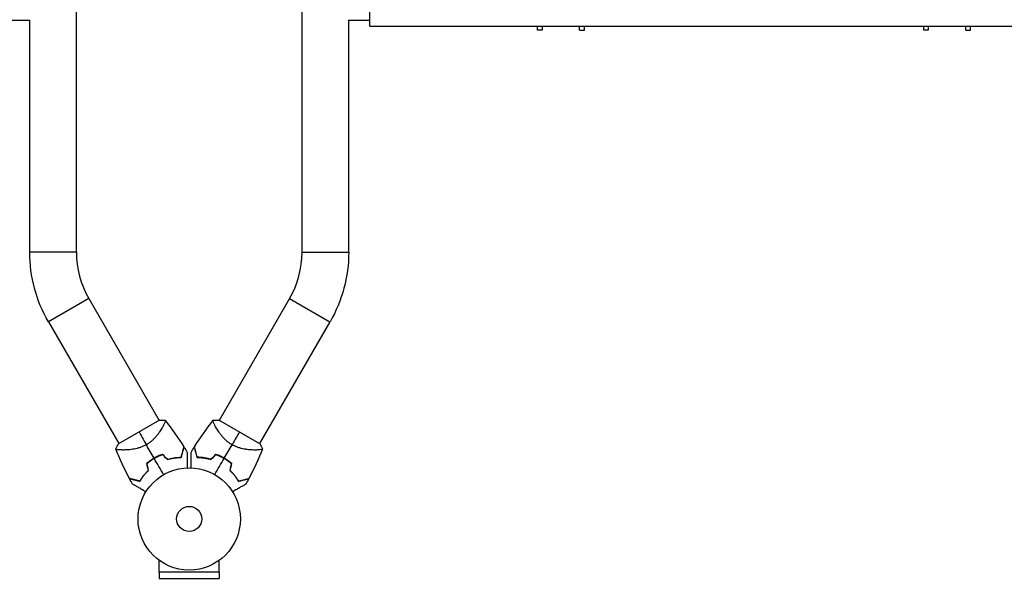
# Model space of a CAD drawing. Units: millimetres. Extents: x -6511 to 6310, y -6308 to 6513.
# Drawn here: x -3388 to -2368, y 1143 to 1722 of the extents above; entities that cross this region are included whole.
import ezdxf

# ---------------------------------------------------------------- set-up
doc = ezdxf.new("R2010")
doc.units = ezdxf.units.MM
doc.header["$LTSCALE"] = 20
doc.layers.add('2d', color=230, linetype='Continuous')

msp = doc.modelspace()

# ---------------------------------------------------------------- linework, layer by layer
at = {"layer": '2d'}
for p, q in [((-3329.2, 1480.7), (-3329.2, 2009.9)), ((-3095.5, 2009.9), (-3095.5, 1480.7)), ((-3025.3, 1715.1), (-3025.3, 1775.4)), ((-3696.3, 1721.1), (-3377.5, 1721.1)), ((-3377.5, 1480.7), (-3377.5, 1721.1)), ((-3047.2, 1721.1), (-3047.2, 1480.7)), ((-3047.2, 1721.1), (-3025.3, 1721.1)), ((-3025.3, 1715.1), (-1235.3, 1715.1)), ((-2851.7, 1715.1), (-2851.7, 1710.8)), ((-2846.7, 1715.1), (-2846.7, 1710.8)), ((-2807.9, 1710.8), (-2807.9, 1715.1)), ((-2802.9, 1710.8), (-2802.9, 1715.1)), ((-2451.7, 1715.1), (-2451.7, 1710.8)), ((-2446.7, 1715.1), (-2446.7, 1710.8)), ((-2407.9, 1710.8), (-2407.9, 1715.1)), ((-2402.9, 1710.8), (-2402.9, 1715.1)), ((-2846.7, 1710.8), (-2851.7, 1710.8)), ((-2807.9, 1710.8), (-2802.9, 1710.8)), ((-2446.7, 1710.8), (-2451.7, 1710.8)), ((-2407.9, 1710.8), (-2402.9, 1710.8)), ((-3329.2, 1480.7), (-3377.5, 1480.7)), ((-3095.5, 1480.7), (-3047.2, 1480.7)), ((-3316.3, 1432.7), (-3358.2, 1408.6)), ((-3316.3, 1432.7), (-3243.4, 1306.4)), ((-3108.3, 1432.7), (-3181.3, 1306.4)), ((-3108.3, 1432.7), (-3066.5, 1408.6)), ((-3358.2, 1408.6), (-3285.3, 1282.3)), ((-3066.5, 1408.6), (-3139.4, 1282.3)), ((-3243.1, 1306.6), (-3285.6, 1282.1)), ((-3139.1, 1282.1), (-3181.6, 1306.6)), ((-3239.6, 1299.9), (-3239.6, 1299.9)), ((-3185, 1299.9), (-3185, 1299.9)), ((-3281.5, 1275.7), (-3281.5, 1275.7)), ((-3143.2, 1275.7), (-3143.2, 1275.7)), ((-3243.4, 1149.2), (-3243.4, 1161.3)), ((-3181.3, 1149.2), (-3181.3, 1161.3)), ((-3181.3, 1149.2), (-3243.4, 1149.2)), ((-3243.3, 1149.2), (-3243.3, 1142.7)), ((-3243.3, 1142.7), (-3181.3, 1142.7)), ((-3181.3, 1149.2), (-3181.3, 1142.7))]:
    msp.add_line(p, q, dxfattribs=at)
for radius in [53, 13]:
    msp.add_circle((-3212.3, 1204.3), radius, dxfattribs=at)
at = {"layer": '2d', "extrusion": (0, 0, -1)}
for centre, start, end in [((3233.3, 1480.7), 330, 0), ((3191.3, 1480.7), 180, 210)]:
    msp.add_arc(centre, 144.2, start, end, dxfattribs=at)
at = {"layer": '2d'}
for centre, radius, start, end in [((-3233.3, 1480.7), 95.9, 180, 210), ((-3191.3, 1480.7), 95.9, 330, 0), ((-3220.7, 1218.7), 49.5, 106.4916, 106.7596), ((-3204, 1218.7), 49.5, 73.2404, 73.5084), ((-3220.7, 1218.7), 49.5, 133.2404, 133.5084), ((-3204, 1218.7), 49.5, 46.4916, 46.7596)]:
    msp.add_arc(centre, radius, start, end, dxfattribs=at)
for points, knots in [([(-3237.3, 1306.5), (-3237.3, 1306.5), (-3237.3, 1306.5), (-3237.3, 1306.5), (-3237.3, 1306.5), (-3237.2, 1306.4), (-3237.2, 1306.4), (-3237.1, 1306.3), (-3237.1, 1306.3), (-3237.1, 1306.2), (-3237.1, 1306.2), (-3237, 1306.1), (-3237, 1305.9), (-3237.1, 1305.5), (-3237.1, 1305.4), (-3237.2, 1305.1), (-3237.2, 1305), (-3237.5, 1304.1), (-3237.9, 1303.2), (-3238.7, 1301.7), (-3238.9, 1301.2), (-3239.4, 1300.3), (-3239.6, 1300), (-3239.9, 1299.4), (-3240.1, 1299), (-3241.1, 1297.4), (-3242, 1296), (-3243.5, 1293.8), (-3244, 1293), (-3244.9, 1291.9), (-3245.2, 1291.5), (-3245.9, 1290.7), (-3246.2, 1290.3), (-3247.2, 1289.1), (-3247.9, 1288.3), (-3249, 1287.2), (-3249.4, 1286.8), (-3250.2, 1286), (-3250.6, 1285.6), (-3251.9, 1284.5), (-3252.8, 1283.8), (-3254.2, 1282.8), (-3254.7, 1282.4), (-3255.5, 1282), (-3255.7, 1281.8), (-3256.2, 1281.5), (-3256.5, 1281.3), (-3256.7, 1281.2)], [0.16840129, 0.16840129, 0.16840129, 0.16840129, 0.16868251, 0.16868251, 0.17219218, 0.17219218, 0.17394701, 0.17394701, 0.17482443, 0.17482443, 0.17570184, 0.17570184, 0.17921151, 0.17921151, 0.18096635, 0.18096635, 0.18272118, 0.18272118, 0.18974052, 0.18974052, 0.19325019, 0.19325019, 0.19500502, 0.19500502, 0.19675986, 0.19675986, 0.2037792, 0.2037792, 0.20728887, 0.20728887, 0.2090437, 0.2090437, 0.21079853, 0.21079853, 0.2143082, 0.2143082, 0.21606304, 0.21606304, 0.21781787, 0.21781787, 0.22132754, 0.22132754, 0.22308238, 0.22308238, 0.22395979, 0.22395979, 0.22483721, 0.22483721, 0.22483721, 0.22483721]), ([(-3167.9, 1281.2), (-3169, 1281.8), (-3170, 1282.4), (-3171.8, 1283.8), (-3172.7, 1284.5), (-3174, 1285.6), (-3174.4, 1286), (-3175.2, 1286.8), (-3175.6, 1287.2), (-3176.8, 1288.3), (-3177.5, 1289.1), (-3178.8, 1290.7), (-3179.4, 1291.5), (-3180.6, 1293), (-3181.2, 1293.8), (-3182.2, 1295.2), (-3182.7, 1295.9), (-3183.5, 1297.3), (-3184, 1298), (-3185.1, 1300), (-3185.7, 1301.2), (-3186.5, 1302.7), (-3186.7, 1303.2), (-3187.1, 1304.1), (-3187.3, 1304.4), (-3187.6, 1305.5), (-3187.7, 1305.9), (-3187.6, 1306.2), (-3187.6, 1306.2), (-3187.6, 1306.3), (-3187.5, 1306.3), (-3187.5, 1306.4), (-3187.5, 1306.4), (-3187.4, 1306.5), (-3187.4, 1306.5), (-3187.4, 1306.5), (-3187.4, 1306.5), (-3187.4, 1306.5)], [0, 0, 0, 0, 0.00351649, 0.00351649, 0.00703299, 0.00703299, 0.00879123, 0.00879123, 0.01054948, 0.01054948, 0.01406598, 0.01406598, 0.01758247, 0.01758247, 0.02109896, 0.02109896, 0.02461546, 0.02461546, 0.02813195, 0.02813195, 0.03516494, 0.03516494, 0.03868143, 0.03868143, 0.04219793, 0.04219793, 0.04923091, 0.04923091, 0.05011004, 0.05011004, 0.05098916, 0.05098916, 0.05274741, 0.05274741, 0.0562639, 0.0562639, 0.05666079, 0.05666079, 0.05666079, 0.05666079]), ([(-3256.7, 1281.2), (-3257.8, 1280.6), (-3258.8, 1280.1), (-3260.9, 1279.1), (-3262, 1278.7), (-3263.6, 1278.1), (-3264.2, 1278), (-3265.2, 1277.7), (-3265.8, 1277.5), (-3267.3, 1277.1), (-3268.4, 1276.9), (-3270.4, 1276.5), (-3271.4, 1276.4), (-3273.3, 1276.1), (-3274.2, 1276), (-3276, 1275.9), (-3276.9, 1275.8), (-3278.5, 1275.8), (-3279.3, 1275.7), (-3281.6, 1275.7), (-3282.9, 1275.8), (-3284.7, 1275.9), (-3285.2, 1275.9), (-3286.1, 1276), (-3286.5, 1276.1), (-3287.6, 1276.3), (-3288, 1276.5), (-3288.2, 1276.7), (-3288.3, 1276.7), (-3288.3, 1276.7), (-3288.3, 1276.8), (-3288.3, 1276.8), (-3288.3, 1276.9), (-3288.4, 1277), (-3288.4, 1277), (-3288.4, 1277), (-3288.4, 1277), (-3288.4, 1277)], [0, 0, 0, 0, 0.00351649, 0.00351649, 0.00703299, 0.00703299, 0.00879123, 0.00879123, 0.01054948, 0.01054948, 0.01406598, 0.01406598, 0.01758247, 0.01758247, 0.02109896, 0.02109896, 0.02461546, 0.02461546, 0.02813195, 0.02813195, 0.03516494, 0.03516494, 0.03868143, 0.03868143, 0.04219793, 0.04219793, 0.04923091, 0.04923091, 0.05011004, 0.05011004, 0.05098916, 0.05098916, 0.05274741, 0.05274741, 0.0562639, 0.0562639, 0.05666079, 0.05666079, 0.05666079, 0.05666079]), ([(-3220.7, 1268.2), (-3220.3, 1269.3), (-3220.1, 1270.4), (-3219.5, 1272.4), (-3219.3, 1273.4), (-3218.9, 1274.6), (-3218.8, 1275), (-3218.6, 1275.8), (-3218.5, 1276.1), (-3218.3, 1277.1), (-3218.1, 1277.6), (-3218, 1278.2), (-3217.9, 1278.4), (-3217.9, 1278.6), (-3217.8, 1278.7), (-3217.8, 1278.7), (-3217.8, 1278.7), (-3217.8, 1278.7), (-3217.8, 1278.7), (-3217.8, 1278.7), (-3217.8, 1278.8), (-3217.8, 1278.8), (-3217.8, 1278.8), (-3217.8, 1278.8), (-3217.8, 1278.8), (-3217.8, 1278.9), (-3217.8, 1278.9), (-3217.8, 1278.9)], [0, 0, 0, 0, 0.00498507, 0.00498507, 0.00997014, 0.00997014, 0.01246267, 0.01246267, 0.01495521, 0.01495521, 0.01994028, 0.01994028, 0.02243281, 0.02243281, 0.02492534, 0.02492534, 0.02554848, 0.02554848, 0.02617161, 0.02617161, 0.02741788, 0.02741788, 0.02991041, 0.02991041, 0.03489548, 0.03489548, 0.03928387, 0.03928387, 0.03928387, 0.03928387]), ([(-3220.5, 1268), (-3220.2, 1269.1), (-3219.9, 1270.1), (-3219.4, 1272), (-3219.2, 1273), (-3218.8, 1274.2), (-3218.7, 1274.6), (-3218.5, 1275.3), (-3218.4, 1275.7), (-3218.2, 1276.6), (-3218, 1277.2), (-3217.9, 1277.8), (-3217.8, 1278), (-3217.7, 1278.3), (-3217.7, 1278.4), (-3217.7, 1278.4), (-3217.7, 1278.5), (-3217.7, 1278.5), (-3217.7, 1278.5), (-3217.7, 1278.5), (-3217.7, 1278.5), (-3217.7, 1278.6), (-3217.6, 1278.6), (-3217.6, 1278.6), (-3217.6, 1278.6), (-3217.6, 1278.6), (-3217.6, 1278.6), (-3217.6, 1278.6)], [0, 0, 0, 0, 0.00477017, 0.00477017, 0.00954034, 0.00954034, 0.01192543, 0.01192543, 0.01431051, 0.01431051, 0.01908068, 0.01908068, 0.02146577, 0.02146577, 0.02385086, 0.02385086, 0.0250434, 0.0250434, 0.02623594, 0.02623594, 0.02862103, 0.02862103, 0.0333912, 0.0333912, 0.03816137, 0.03816137, 0.03927414, 0.03927414, 0.03927414, 0.03927414]), ([(-3207, 1278.6), (-3207, 1278.6), (-3207, 1278.6), (-3207, 1278.6), (-3207, 1278.6), (-3207, 1278.6), (-3207, 1278.6), (-3207, 1278.5), (-3207, 1278.5), (-3207, 1278.5), (-3207, 1278.5), (-3207, 1278.5), (-3207, 1278.4), (-3207, 1278.3), (-3206.9, 1278.2), (-3206.9, 1278), (-3206.8, 1277.8), (-3206.6, 1277.2), (-3206.5, 1276.6), (-3206.2, 1275.7), (-3206.2, 1275.3), (-3206, 1274.6), (-3205.9, 1274.2), (-3205.5, 1273), (-3205.3, 1272.1), (-3204.8, 1270.1), (-3204.5, 1269.1), (-3204.2, 1268)], [-0.01786939, -0.01786939, -0.01786939, -0.01786939, -0.01672988, -0.01672988, -0.01196282, -0.01196282, -0.00719576, -0.00719576, -0.00481223, -0.00481223, -0.00362046, -0.00362046, -0.0024287, -0.0024287, -0.00004517, -0.00004517, 0.00233836, 0.00233836, 0.00710542, 0.00710542, 0.00948895, 0.00948895, 0.01187248, 0.01187248, 0.01663954, 0.01663954, 0.02140659, 0.02140659, 0.02140659, 0.02140659]), ([(-3204, 1268.2), (-3204.3, 1269.3), (-3204.6, 1270.4), (-3205.2, 1272.4), (-3205.4, 1273.4), (-3205.8, 1274.6), (-3205.9, 1275), (-3206.1, 1275.8), (-3206.2, 1276.1), (-3206.4, 1277.1), (-3206.6, 1277.6), (-3206.7, 1278.2), (-3206.8, 1278.4), (-3206.8, 1278.6), (-3206.8, 1278.7), (-3206.9, 1278.7), (-3206.9, 1278.7), (-3206.9, 1278.7), (-3206.9, 1278.7), (-3206.9, 1278.7), (-3206.9, 1278.8), (-3206.9, 1278.8), (-3206.9, 1278.8), (-3206.9, 1278.8), (-3206.9, 1278.8), (-3206.9, 1278.9), (-3206.9, 1278.9), (-3206.9, 1278.9)], [0, 0, 0, 0, 0.00498507, 0.00498507, 0.00997014, 0.00997014, 0.01246267, 0.01246267, 0.01495521, 0.01495521, 0.01994028, 0.01994028, 0.02243281, 0.02243281, 0.02492534, 0.02492534, 0.02554848, 0.02554848, 0.02617161, 0.02617161, 0.02741788, 0.02741788, 0.02991041, 0.02991041, 0.03489548, 0.03489548, 0.03928387, 0.03928387, 0.03928387, 0.03928387]), ([(-3136.3, 1277), (-3136.3, 1277), (-3136.3, 1277), (-3136.3, 1277), (-3136.3, 1277), (-3136.3, 1276.9), (-3136.4, 1276.8), (-3136.4, 1276.8), (-3136.4, 1276.7), (-3136.4, 1276.7), (-3136.4, 1276.7), (-3136.5, 1276.6), (-3136.7, 1276.5), (-3137, 1276.4), (-3137.2, 1276.3), (-3137.4, 1276.2), (-3137.6, 1276.2), (-3138.5, 1276), (-3139.4, 1275.9), (-3141.1, 1275.8), (-3141.7, 1275.8), (-3142.7, 1275.7), (-3143.1, 1275.7), (-3143.8, 1275.7), (-3144.2, 1275.7), (-3146.1, 1275.7), (-3147.7, 1275.8), (-3150.4, 1276), (-3151.3, 1276.1), (-3152.8, 1276.3), (-3153.3, 1276.4), (-3154.3, 1276.5), (-3154.8, 1276.6), (-3156.3, 1276.9), (-3157.3, 1277.1), (-3158.9, 1277.5), (-3159.4, 1277.7), (-3160.5, 1278), (-3161, 1278.1), (-3162.7, 1278.7), (-3163.7, 1279.1), (-3165.3, 1279.8), (-3165.8, 1280.1), (-3166.6, 1280.5), (-3166.9, 1280.6), (-3167.4, 1280.9), (-3167.7, 1281), (-3167.9, 1281.2)], [0.16840129, 0.16840129, 0.16840129, 0.16840129, 0.16868251, 0.16868251, 0.17219218, 0.17219218, 0.17394701, 0.17394701, 0.17482443, 0.17482443, 0.17570184, 0.17570184, 0.17921151, 0.17921151, 0.18096635, 0.18096635, 0.18272118, 0.18272118, 0.18974052, 0.18974052, 0.19325019, 0.19325019, 0.19500502, 0.19500502, 0.19675986, 0.19675986, 0.2037792, 0.2037792, 0.20728887, 0.20728887, 0.2090437, 0.2090437, 0.21079853, 0.21079853, 0.2143082, 0.2143082, 0.21606304, 0.21606304, 0.21781787, 0.21781787, 0.22132754, 0.22132754, 0.22308238, 0.22308238, 0.22395979, 0.22395979, 0.22483721, 0.22483721, 0.22483721, 0.22483721]), ([(-3248.7, 1267.2), (-3250.1, 1266.4), (-3251.4, 1265.6), (-3254, 1263.7), (-3255.2, 1262.8), (-3256.4, 1261.8)], [0.009556824, 0.009556824, 0.009556824, 0.009556824, 0.014332328, 0.014332328, 0.019107831, 0.019107831, 0.019107831, 0.019107831]), ([(-3256.2, 1261.7), (-3255, 1262.7), (-3253.8, 1263.6), (-3251.3, 1265.4), (-3250, 1266.3), (-3248.6, 1267.1)], [0, 0, 0, 0, 0.004696848, 0.004696848, 0.009393696, 0.009393696, 0.009393696, 0.009393696]), ([(-3240.1, 1271.2), (-3241.5, 1270.7), (-3243, 1270.1), (-3245.9, 1268.8), (-3247.3, 1268.1), (-3248.7, 1267.2)], [0, 0, 0, 0, 0.004778412, 0.004778412, 0.009556824, 0.009556824, 0.009556824, 0.009556824]), ([(-3248.6, 1267.1), (-3247.9, 1267.5), (-3247.2, 1267.8), (-3245.8, 1268.6), (-3245.1, 1268.9), (-3243, 1269.9), (-3241.6, 1270.4), (-3240.1, 1270.9)], [0.009393696, 0.009393696, 0.009393696, 0.009393696, 0.011738601, 0.011738601, 0.014083505, 0.014083505, 0.018773315, 0.018773315, 0.018773315, 0.018773315]), ([(-3234.8, 1265.9), (-3233.5, 1266.3), (-3232.2, 1266.6), (-3229.7, 1267.1), (-3228.5, 1267.3), (-3226.7, 1267.6), (-3226.1, 1267.7), (-3224.9, 1267.8), (-3224.3, 1267.8), (-3222.6, 1267.9), (-3221.5, 1268), (-3220.5, 1268)], [0, 0, 0, 0, 0.00420297, 0.00420297, 0.00840595, 0.00840595, 0.01050744, 0.01050744, 0.01260892, 0.01260892, 0.0168119, 0.0168119, 0.0168119, 0.0168119]), ([(-3234.7, 1266.1), (-3233.4, 1266.5), (-3232.2, 1266.8), (-3229.7, 1267.3), (-3228.5, 1267.5), (-3226.8, 1267.8), (-3226.2, 1267.9), (-3225, 1268), (-3224.4, 1268), (-3222.8, 1268.1), (-3221.7, 1268.2), (-3220.7, 1268.2)], [0, 0, 0, 0, 0.00414637, 0.00414637, 0.00829274, 0.00829274, 0.01036592, 0.01036592, 0.0124391, 0.0124391, 0.01658547, 0.01658547, 0.01658547, 0.01658547]), ([(-3214.3, 1273.1), (-3214.3, 1273.1), (-3214.3, 1273.1), (-3214.3, 1273.1), (-3214.3, 1273), (-3214.3, 1273), (-3214.3, 1273), (-3214.3, 1272.9), (-3214.3, 1272.9), (-3214.3, 1272.9), (-3214.3, 1272.9), (-3214.3, 1272.9), (-3214.3, 1272.8), (-3214.3, 1272.7), (-3214.3, 1272.5), (-3214.3, 1272), (-3214.3, 1271.7), (-3214.3, 1270.9), (-3214.3, 1270.4), (-3214.3, 1269.4), (-3214.3, 1268.9), (-3214.3, 1267.1), (-3214.3, 1265.8), (-3214.3, 1263.1), (-3214.3, 1261.6), (-3214.3, 1259.1), (-3214.3, 1258.2), (-3214.3, 1257.3)], [0.04930785, 0.04930785, 0.04930785, 0.04930785, 0.05422987, 0.05422987, 0.06025541, 0.06025541, 0.06326818, 0.06326818, 0.06477456, 0.06477456, 0.06552775, 0.06552775, 0.06628095, 0.06628095, 0.06929372, 0.06929372, 0.07230649, 0.07230649, 0.07531926, 0.07531926, 0.07833203, 0.07833203, 0.08435757, 0.08435757, 0.09038311, 0.09038311, 0.09385287, 0.09385287, 0.09385287, 0.09385287]), ([(-3210.4, 1257.3), (-3210.4, 1258.2), (-3210.4, 1259.1), (-3210.4, 1261.6), (-3210.4, 1263.1), (-3210.4, 1265.1), (-3210.4, 1265.8), (-3210.4, 1267.1), (-3210.4, 1267.7), (-3210.4, 1269.5), (-3210.4, 1270.5), (-3210.4, 1271.7), (-3210.4, 1272), (-3210.4, 1272.4), (-3210.4, 1272.5), (-3210.4, 1272.7), (-3210.4, 1272.8), (-3210.4, 1272.8), (-3210.4, 1272.9), (-3210.4, 1272.9), (-3210.4, 1272.9), (-3210.4, 1272.9), (-3210.4, 1272.9), (-3210.4, 1273), (-3210.4, 1273), (-3210.4, 1273), (-3210.4, 1273.1), (-3210.4, 1273.1), (-3210.4, 1273.1), (-3210.4, 1273.1)], [0.00255866, 0.00255866, 0.00255866, 0.00255866, 0.00604686, 0.00604686, 0.01209372, 0.01209372, 0.01511716, 0.01511716, 0.01814059, 0.01814059, 0.02418745, 0.02418745, 0.02721088, 0.02721088, 0.0287226, 0.0287226, 0.03023431, 0.03023431, 0.03099017, 0.03099017, 0.03174603, 0.03174603, 0.03325774, 0.03325774, 0.03628117, 0.03628117, 0.04232804, 0.04232804, 0.04714176, 0.04714176, 0.04714176, 0.04714176]), ([(-3204.2, 1268), (-3203.1, 1268), (-3202, 1267.9), (-3199.8, 1267.8), (-3198.6, 1267.7), (-3196.8, 1267.4), (-3196.2, 1267.3), (-3195, 1267.1), (-3194.4, 1267), (-3192.5, 1266.6), (-3191.2, 1266.3), (-3189.9, 1265.9)], [0, 0, 0, 0, 0.00420381, 0.00420381, 0.00840762, 0.00840762, 0.01050952, 0.01050952, 0.01261143, 0.01261143, 0.01681524, 0.01681524, 0.01681524, 0.01681524]), ([(-3190, 1266.1), (-3191.2, 1266.5), (-3192.5, 1266.8), (-3195, 1267.3), (-3196.2, 1267.5), (-3197.9, 1267.8), (-3198.5, 1267.9), (-3199.7, 1268), (-3200.2, 1268), (-3201.9, 1268.1), (-3203, 1268.2), (-3204, 1268.2)], [0, 0, 0, 0, 0.00414637, 0.00414637, 0.00829274, 0.00829274, 0.01036592, 0.01036592, 0.0124391, 0.0124391, 0.01658547, 0.01658547, 0.01658547, 0.01658547]), ([(-3176, 1267.2), (-3177.4, 1268.1), (-3178.8, 1268.8), (-3181.7, 1270.1), (-3183.1, 1270.7), (-3184.6, 1271.2)], [0.009556824, 0.009556824, 0.009556824, 0.009556824, 0.014332328, 0.014332328, 0.019107831, 0.019107831, 0.019107831, 0.019107831]), ([(-3184.6, 1270.9), (-3183.1, 1270.4), (-3181.7, 1269.9), (-3178.9, 1268.6), (-3177.5, 1267.9), (-3176.1, 1267.1)], [0, 0, 0, 0, 0.004696848, 0.004696848, 0.009393696, 0.009393696, 0.009393696, 0.009393696]), ([(-3176.1, 1267.1), (-3175.4, 1266.7), (-3174.7, 1266.3), (-3173.4, 1265.4), (-3172.8, 1265), (-3170.9, 1263.6), (-3169.7, 1262.7), (-3168.5, 1261.7)], [0.009393696, 0.009393696, 0.009393696, 0.009393696, 0.011738601, 0.011738601, 0.014083505, 0.014083505, 0.018773315, 0.018773315, 0.018773315, 0.018773315]), ([(-3168.3, 1261.8), (-3169.5, 1262.8), (-3170.7, 1263.7), (-3173.3, 1265.6), (-3174.6, 1266.4), (-3176, 1267.2)], [0, 0, 0, 0, 0.004778412, 0.004778412, 0.009556824, 0.009556824, 0.009556824, 0.009556824]), ([(-3263.5, 1243.4), (-3264.7, 1243.7), (-3265.7, 1244), (-3267.8, 1244.6), (-3268.7, 1244.8), (-3270, 1245.2), (-3270.4, 1245.3), (-3271.1, 1245.5), (-3271.5, 1245.6), (-3272.5, 1245.8), (-3273, 1246), (-3273.6, 1246.1), (-3273.7, 1246.2), (-3273.9, 1246.2), (-3274, 1246.2), (-3274, 1246.3), (-3274.1, 1246.3), (-3274.1, 1246.3), (-3274.1, 1246.3), (-3274.1, 1246.3), (-3274.1, 1246.3), (-3274.1, 1246.3), (-3274.1, 1246.3), (-3274.2, 1246.3), (-3274.2, 1246.3), (-3274.2, 1246.3), (-3274.2, 1246.3), (-3274.2, 1246.3)], [0, 0, 0, 0, 0.00498507, 0.00498507, 0.00997014, 0.00997014, 0.01246267, 0.01246267, 0.01495521, 0.01495521, 0.01994028, 0.01994028, 0.02243281, 0.02243281, 0.02492534, 0.02492534, 0.02554848, 0.02554848, 0.02617161, 0.02617161, 0.02741788, 0.02741788, 0.02991041, 0.02991041, 0.03489548, 0.03489548, 0.03928387, 0.03928387, 0.03928387, 0.03928387]), ([(-3274.1, 1246), (-3274.1, 1246), (-3274.1, 1246), (-3274.1, 1246), (-3274.1, 1246), (-3274, 1246), (-3274, 1246), (-3274, 1246), (-3274, 1246), (-3273.9, 1246), (-3273.9, 1246), (-3273.9, 1246), (-3273.9, 1246), (-3273.8, 1246), (-3273.7, 1245.9), (-3273.4, 1245.9), (-3273.2, 1245.8), (-3272.6, 1245.7), (-3272.1, 1245.5), (-3271.1, 1245.3), (-3270.8, 1245.2), (-3270, 1245), (-3269.6, 1244.9), (-3268.4, 1244.5), (-3267.5, 1244.3), (-3265.5, 1243.8), (-3264.5, 1243.5), (-3263.4, 1243.2)], [-0.01786939, -0.01786939, -0.01786939, -0.01786939, -0.01672988, -0.01672988, -0.01196282, -0.01196282, -0.00719576, -0.00719576, -0.00481223, -0.00481223, -0.00362046, -0.00362046, -0.0024287, -0.0024287, -0.00004517, -0.00004517, 0.00233836, 0.00233836, 0.00710542, 0.00710542, 0.00948895, 0.00948895, 0.01187248, 0.01187248, 0.01663954, 0.01663954, 0.02140659, 0.02140659, 0.02140659, 0.02140659]), ([(-3254.7, 1254.6), (-3255.7, 1253.7), (-3256.6, 1252.7), (-3258.2, 1250.9), (-3259, 1249.9), (-3260.1, 1248.5), (-3260.5, 1248), (-3261.1, 1247.1), (-3261.5, 1246.6), (-3262.4, 1245.2), (-3263, 1244.3), (-3263.5, 1243.4)], [0, 0, 0, 0, 0.00414637, 0.00414637, 0.00829274, 0.00829274, 0.01036592, 0.01036592, 0.0124391, 0.0124391, 0.01658547, 0.01658547, 0.01658547, 0.01658547]), ([(-3263.4, 1243.2), (-3262.9, 1244.1), (-3262.3, 1245), (-3261.1, 1246.9), (-3260.4, 1247.8), (-3259.3, 1249.3), (-3258.9, 1249.8), (-3258.1, 1250.7), (-3257.7, 1251.2), (-3256.4, 1252.6), (-3255.5, 1253.6), (-3254.5, 1254.5)], [0, 0, 0, 0, 0.00420381, 0.00420381, 0.00840762, 0.00840762, 0.01050952, 0.01050952, 0.01261143, 0.01261143, 0.01681524, 0.01681524, 0.01681524, 0.01681524]), ([(-3170.2, 1254.5), (-3169.2, 1253.6), (-3168.3, 1252.6), (-3166.6, 1250.8), (-3165.8, 1249.8), (-3164.7, 1248.4), (-3164.3, 1247.9), (-3163.6, 1246.9), (-3163.3, 1246.4), (-3162.4, 1245), (-3161.8, 1244.1), (-3161.3, 1243.2)], [0, 0, 0, 0, 0.00420297, 0.00420297, 0.00840595, 0.00840595, 0.01050744, 0.01050744, 0.01260892, 0.01260892, 0.0168119, 0.0168119, 0.0168119, 0.0168119]), ([(-3170, 1254.6), (-3169, 1253.7), (-3168.1, 1252.7), (-3166.4, 1250.9), (-3165.7, 1249.9), (-3164.6, 1248.5), (-3164.2, 1248), (-3163.5, 1247.1), (-3163.2, 1246.6), (-3162.3, 1245.2), (-3161.7, 1244.3), (-3161.2, 1243.4)], [0, 0, 0, 0, 0.00414637, 0.00414637, 0.00829274, 0.00829274, 0.01036592, 0.01036592, 0.0124391, 0.0124391, 0.01658547, 0.01658547, 0.01658547, 0.01658547]), ([(-3161.3, 1243.2), (-3160.2, 1243.5), (-3159.1, 1243.8), (-3157.2, 1244.3), (-3156.3, 1244.5), (-3155, 1244.9), (-3154.7, 1245), (-3153.9, 1245.2), (-3153.6, 1245.3), (-3152.6, 1245.5), (-3152.1, 1245.7), (-3151.4, 1245.8), (-3151.3, 1245.9), (-3151, 1245.9), (-3150.9, 1246), (-3150.8, 1246), (-3150.8, 1246), (-3150.7, 1246), (-3150.7, 1246), (-3150.7, 1246), (-3150.7, 1246), (-3150.7, 1246), (-3150.6, 1246), (-3150.6, 1246), (-3150.6, 1246), (-3150.6, 1246), (-3150.6, 1246), (-3150.6, 1246)], [0, 0, 0, 0, 0.00477017, 0.00477017, 0.00954034, 0.00954034, 0.01192543, 0.01192543, 0.01431051, 0.01431051, 0.01908068, 0.01908068, 0.02146577, 0.02146577, 0.02385086, 0.02385086, 0.0250434, 0.0250434, 0.02623594, 0.02623594, 0.02862103, 0.02862103, 0.0333912, 0.0333912, 0.03816137, 0.03816137, 0.03927414, 0.03927414, 0.03927414, 0.03927414]), ([(-3161.2, 1243.4), (-3160, 1243.7), (-3158.9, 1244), (-3156.9, 1244.6), (-3156, 1244.8), (-3154.7, 1245.2), (-3154.3, 1245.3), (-3153.6, 1245.5), (-3153.2, 1245.6), (-3152.2, 1245.8), (-3151.7, 1246), (-3151.1, 1246.1), (-3151, 1246.2), (-3150.7, 1246.2), (-3150.7, 1246.2), (-3150.6, 1246.3), (-3150.6, 1246.3), (-3150.6, 1246.3), (-3150.6, 1246.3), (-3150.6, 1246.3), (-3150.6, 1246.3), (-3150.6, 1246.3), (-3150.5, 1246.3), (-3150.5, 1246.3), (-3150.5, 1246.3), (-3150.5, 1246.3), (-3150.5, 1246.3), (-3150.5, 1246.3)], [0, 0, 0, 0, 0.00498507, 0.00498507, 0.00997014, 0.00997014, 0.01246267, 0.01246267, 0.01495521, 0.01495521, 0.01994028, 0.01994028, 0.02243281, 0.02243281, 0.02492534, 0.02492534, 0.02554848, 0.02554848, 0.02617161, 0.02617161, 0.02741788, 0.02741788, 0.02991041, 0.02991041, 0.03489548, 0.03489548, 0.03928387, 0.03928387, 0.03928387, 0.03928387]), ([(-3257.2, 1232.4), (-3258.1, 1232.9), (-3258.9, 1233.4), (-3261, 1234.6), (-3262.3, 1235.3), (-3264.1, 1236.4), (-3264.7, 1236.7), (-3265.8, 1237.4), (-3266.3, 1237.7), (-3267.8, 1238.6), (-3268.7, 1239.1), (-3269.7, 1239.7), (-3270, 1239.8), (-3270.4, 1240), (-3270.5, 1240.1), (-3270.6, 1240.2), (-3270.7, 1240.2), (-3270.8, 1240.2), (-3270.8, 1240.2), (-3270.8, 1240.3), (-3270.8, 1240.3), (-3270.8, 1240.3), (-3270.8, 1240.3), (-3270.9, 1240.3), (-3270.9, 1240.3), (-3270.9, 1240.3), (-3270.9, 1240.3), (-3270.9, 1240.4), (-3271, 1240.4), (-3271, 1240.4)], [0.00255866, 0.00255866, 0.00255866, 0.00255866, 0.00604686, 0.00604686, 0.01209372, 0.01209372, 0.01511716, 0.01511716, 0.01814059, 0.01814059, 0.02418745, 0.02418745, 0.02721088, 0.02721088, 0.0287226, 0.0287226, 0.03023431, 0.03023431, 0.03099017, 0.03099017, 0.03174603, 0.03174603, 0.03325774, 0.03325774, 0.03628117, 0.03628117, 0.04232804, 0.04232804, 0.04714176, 0.04714176, 0.04714176, 0.04714176]), ([(-3153.7, 1240.4), (-3153.7, 1240.4), (-3153.7, 1240.4), (-3153.7, 1240.3), (-3153.8, 1240.3), (-3153.8, 1240.3), (-3153.8, 1240.3), (-3153.9, 1240.3), (-3153.9, 1240.3), (-3153.9, 1240.3), (-3153.9, 1240.3), (-3153.9, 1240.2), (-3153.9, 1240.2), (-3154, 1240.2), (-3154.2, 1240.1), (-3154.7, 1239.8), (-3155, 1239.6), (-3155.6, 1239.2), (-3156, 1239), (-3156.9, 1238.5), (-3157.4, 1238.3), (-3158.9, 1237.4), (-3160, 1236.7), (-3162.4, 1235.3), (-3163.7, 1234.6), (-3165.8, 1233.4), (-3166.6, 1232.9), (-3167.4, 1232.4)], [0.04930785, 0.04930785, 0.04930785, 0.04930785, 0.05422987, 0.05422987, 0.06025541, 0.06025541, 0.06326818, 0.06326818, 0.06477456, 0.06477456, 0.06552775, 0.06552775, 0.06628095, 0.06628095, 0.06929372, 0.06929372, 0.07230649, 0.07230649, 0.07531926, 0.07531926, 0.07833203, 0.07833203, 0.08435757, 0.08435757, 0.09038311, 0.09038311, 0.09385287, 0.09385287, 0.09385287, 0.09385287])]:
    msp.add_open_spline(points, degree=3, knots=knots, dxfattribs=at)
for points in [[(-3243.1, 1306.6), (-3241.2, 1306.7), (-3239.2, 1306.7), (-3237.3, 1306.5)], [(-3237.3, 1306.5), (-3230.3, 1297.7), (-3223.8, 1288.4), (-3217.8, 1278.9)], [(-3206.9, 1278.9), (-3200.9, 1288.4), (-3194.4, 1297.7), (-3187.4, 1306.5)], [(-3187.4, 1306.5), (-3185.5, 1306.7), (-3183.5, 1306.7), (-3181.6, 1306.6)], [(-3264.3, 1294.4), (-3262.4, 1291.1), (-3259.8, 1286.5), (-3256.7, 1281.2)], [(-3160.3, 1294.4), (-3162.2, 1291.1), (-3164.8, 1286.5), (-3167.9, 1281.2)], [(-3288.4, 1277), (-3287.6, 1278.8), (-3286.6, 1280.5), (-3285.6, 1282.1)], [(-3274.2, 1246.3), (-3279.5, 1256.2), (-3284.2, 1266.5), (-3288.4, 1277)], [(-3248.7, 1267.2), (-3251.4, 1271.9), (-3254.1, 1276.6), (-3256.7, 1281.2)], [(-3217.6, 1278.6), (-3216.5, 1276.8), (-3215.4, 1274.9), (-3214.3, 1273.1)], [(-3210.4, 1273.1), (-3209.3, 1274.9), (-3208.2, 1276.8), (-3207, 1278.6)], [(-3176, 1267.2), (-3173.3, 1271.9), (-3170.6, 1276.6), (-3167.9, 1281.2)], [(-3136.3, 1277), (-3140.4, 1266.5), (-3145.2, 1256.2), (-3150.5, 1246.3)], [(-3139.1, 1282.1), (-3138, 1280.5), (-3137.1, 1278.8), (-3136.3, 1277)], [(-3238.8, 1250.2), (-3242.1, 1255.9), (-3245.4, 1261.5), (-3248.6, 1267.1)], [(-3234.7, 1266.1), (-3236.5, 1267.8), (-3238.3, 1269.5), (-3240.1, 1271.2)], [(-3240.1, 1270.9), (-3238.3, 1269.3), (-3236.5, 1267.6), (-3234.8, 1265.9)], [(-3184.6, 1271.2), (-3186.4, 1269.5), (-3188.2, 1267.8), (-3190, 1266.1)], [(-3189.9, 1265.9), (-3188.1, 1267.6), (-3186.3, 1269.3), (-3184.6, 1270.9)], [(-3185.8, 1250.2), (-3182.6, 1255.9), (-3179.3, 1261.5), (-3176.1, 1267.1)], [(-3256.4, 1261.8), (-3255.8, 1259.4), (-3255.3, 1257), (-3254.7, 1254.6)], [(-3254.5, 1254.5), (-3255.1, 1256.9), (-3255.6, 1259.3), (-3256.2, 1261.7)], [(-3168.5, 1261.7), (-3169.1, 1259.3), (-3169.6, 1256.9), (-3170.2, 1254.5)], [(-3170, 1254.6), (-3169.4, 1257), (-3168.8, 1259.4), (-3168.3, 1261.8)], [(-3271, 1240.4), (-3272, 1242.2), (-3273.1, 1244.1), (-3274.1, 1246)], [(-3150.6, 1246), (-3151.6, 1244.1), (-3152.7, 1242.2), (-3153.7, 1240.4)]]:
    msp.add_open_spline(points, degree=3, dxfattribs=at)

doc.saveas('drawing.dxf')
